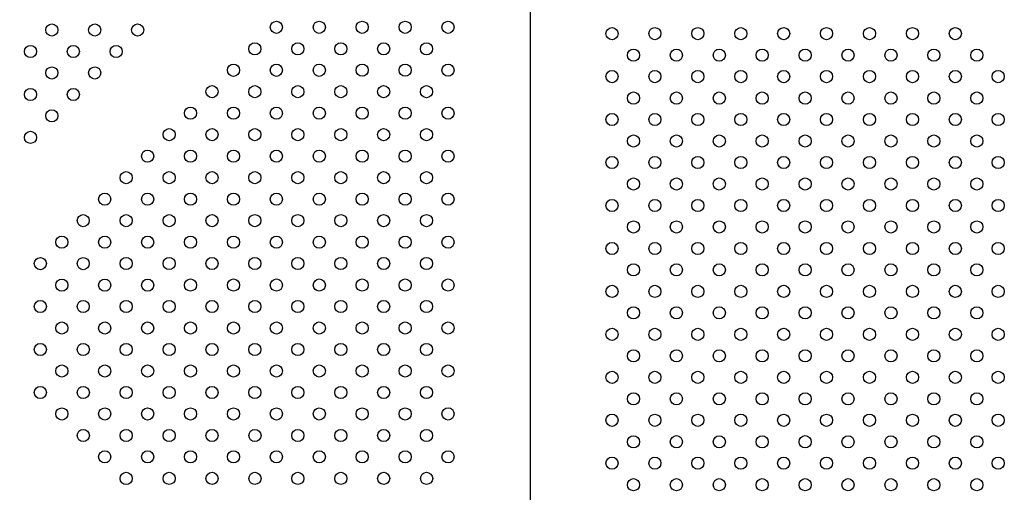
# Model space of a CAD drawing. Units: millimetres. Extents: x 24259 to 35124, y 16213 to 30567.
# Drawn here: x 24265 to 24266, y 16217 to 16217 of the extents above; entities that cross this region are included whole.
import ezdxf

# ---------------------------------------------------------------- set-up
doc = ezdxf.new("R2010")
doc.units = ezdxf.units.MM
doc.linetypes.add('ACAD_ISO02W100', pattern=[15, 12, -3])
doc.layers.add('Area de seguridad', color=6, linetype='ACAD_ISO02W100')
doc.layers.add('s-VIS', color=7, linetype='Continuous')

msp = doc.modelspace()

# ---------------------------------------------------------------- linework, layer by layer
at = {"layer": 'Area de seguridad', "ltscale": 50}
msp.add_rational_spline([(24265.40099, 16214.64229), (24265.07948, 16214.22844), (24264.57938, 16214.0718), (24264.07923, 16214.22829), (24263.57908, 16214.38478), (24263.25744, 16214.79852), (24263.22914, 16215.32182), (24263.22308, 16215.43385), (24263.14163, 16215.51102), (24263.02943, 16215.51102), (24262.9806, 16215.51102), (24262.93176, 16215.51102), (24262.88292, 16215.51102), (24262.81734, 16215.51102), (24262.75898, 16215.48113), (24262.72064, 16215.42792), (24262.68826, 16215.38296), (24262.65377, 16215.33941), (24262.57495, 16215.24876), (24262.52992, 16215.20217), (24262.43455, 16215.11358), (24262.3842, 16215.07157), (24262.27838, 16214.99266), (24262.2229, 16214.95577), (24262.11883, 16214.89464), (24262.07113, 16214.86935), (24261.97281, 16214.8228), (24261.9222, 16214.80153), (24261.81832, 16214.7634), (24261.76505, 16214.74653), (24261.65617, 16214.71758), (24261.60057, 16214.70551), (24261.48745, 16214.68654), (24261.42993, 16214.67965), (24261.3135, 16214.6714), (24261.25458, 16214.67005), (24261.14606, 16214.67291), (24261.09657, 16214.67622), (24260.99745, 16214.68697), (24260.94783, 16214.69442), (24260.8489, 16214.71353), (24260.7996, 16214.72519), (24260.70176, 16214.75273), (24260.65323, 16214.7686), (24260.55743, 16214.8045), (24260.51016, 16214.82452), (24260.41735, 16214.86858), (24260.37181, 16214.89261), (24260.28291, 16214.94446), (24260.23956, 16214.97228), (24260.15546, 16215.03143), (24260.11471, 16215.06276), (24260.03618, 16215.1286), (24259.9984, 16215.16311), (24259.92611, 16215.23492), (24259.8916, 16215.27222), (24259.82611, 16215.3492), (24259.79511, 16215.38888), (24259.73681, 16215.47022), (24259.7095, 16215.51187), (24259.65865, 16215.59671), (24259.63512, 16215.6399), (24259.59189, 16215.72743), (24259.57218, 16215.77177), (24259.53658, 16215.8612), (24259.52068, 16215.90631), (24259.49264, 16215.99693), (24259.4805, 16216.04245), (24259.45988, 16216.1336), (24259.45141, 16216.17922), (24259.43801, 16216.27032), (24259.43309, 16216.31578), (24259.42668, 16216.40631), (24259.42519, 16216.45138), (24259.4255, 16216.5409), (24259.42731, 16216.58536), (24259.43409, 16216.6735), (24259.43907, 16216.71719), (24259.45206, 16216.80362), (24259.46007, 16216.84638), (24259.483, 16216.94854), (24259.49939, 16217.00741), (24259.53775, 16217.1227), (24259.55973, 16217.17912), (24259.58722, 16217.24055), (24259.59011, 16217.24689), (24259.59303, 16217.25322), (24259.61796, 16217.30726), (24259.61796, 16217.36677), (24259.59303, 16217.42081), (24259.57697, 16217.45562), (24259.56198, 16217.49097), (24259.52485, 16217.58696), (24259.50469, 16217.64853), (24259.4709, 16217.77425), (24259.45727, 16217.83839), (24259.43693, 16217.96881), (24259.43022, 16218.0351), (24259.42477, 16218.15567), (24259.4247, 16218.20966), (24259.42946, 16218.31833), (24259.43429, 16218.37302), (24259.44909, 16218.48269), (24259.45905, 16218.53767), (24259.48431, 16218.64746), (24259.49961, 16218.70226), (24259.53567, 16218.81115), (24259.55645, 16218.86523), (24259.60354, 16218.97203), (24259.62986, 16219.02475), (24259.68308, 16219.11938), (24259.70912, 16219.16159), (24259.76492, 16219.24421), (24259.79469, 16219.2846), (24259.85779, 16219.36315), (24259.89113, 16219.4013), (24259.96118, 16219.47495), (24259.99788, 16219.51045), (24260.07437, 16219.57839), (24260.11415, 16219.61083), (24260.19645, 16219.67232), (24260.23897, 16219.70137), (24260.32634, 16219.75575), (24260.37119, 16219.78109), (24260.46278, 16219.82783), (24260.50951, 16219.84922), (24260.60441, 16219.88791), (24260.65257, 16219.9052), (24260.74982, 16219.93557), (24260.79892, 16219.94866), (24260.89758, 16219.97062), (24260.94715, 16219.97949), (24261.0463, 16219.99306), (24261.09588, 16219.99775), (24261.19465, 16220.00308), (24261.24383, 16220.00371), (24261.34142, 16220.00106), (24261.38983, 16219.99777), (24261.48554, 16219.98748), (24261.53284, 16219.98047), (24261.62607, 16219.96294), (24261.67199, 16219.95241), (24261.76221, 16219.92807), (24261.80652, 16219.91425), (24261.89332, 16219.88355), (24261.93582, 16219.86666), (24262.01886, 16219.83005), (24262.05941, 16219.81032), (24262.13842, 16219.76822), (24262.17689, 16219.74586), (24262.25166, 16219.69869), (24262.28796, 16219.67389), (24262.34146, 16219.63446), (24262.35947, 16219.62065), (24262.37718, 16219.60655)], [1, 0.880995832856, 0.880995832856, 1, 0.880995832856, 0.880995832856, 1, 0.817297903428, 0.817297903428, 1, 1, 1, 1, 0.92672717384, 0.92672717384, 1, 1, 1, 1, 1, 1, 1, 1, 1, 1, 1, 1, 1, 1, 1, 1, 1, 1, 1, 1, 1, 1, 1, 1, 1, 1, 1, 1, 1, 1, 1, 1, 1, 1, 1, 1, 1, 1, 1, 1, 1, 1, 1, 1, 1, 1, 1, 1, 1, 1, 1, 1, 1, 1, 1, 1, 1, 1, 1, 1, 1, 1, 1, 1, 1, 1, 1, 1, 1, 1, 1, 1, 0.938663434684, 0.938663434684, 1, 1, 1, 1, 1, 1, 1, 1, 1, 1, 1, 1, 1, 1, 1, 1, 1, 1, 1, 1, 1, 1, 1, 1, 1, 1, 1, 1, 1, 1, 1, 1, 1, 1, 1, 1, 1, 1, 1, 1, 1, 1, 1, 1, 1, 1, 1, 1, 1, 1, 1, 1, 1, 1, 1, 1, 1, 1, 1, 1, 1, 1, 1, 1, 1, 1], degree=3, knots=[0, 0, 0, 0, 1.213541, 1.213541, 1.213541, 2.427082, 2.427082, 2.427082, 3.943855, 3.943855, 3.943855, 4.943855, 4.943855, 4.943855, 5.890359, 5.890359, 5.890359, 5.990851, 5.990851, 6.107166, 6.107166, 6.223482, 6.223482, 6.339797, 6.339797, 6.432505, 6.432505, 6.525212, 6.525212, 6.61792, 6.61792, 6.710628, 6.710628, 6.803336, 6.803336, 6.896044, 6.896044, 6.973002, 6.973002, 7.049961, 7.049961, 7.12692, 7.12692, 7.203878, 7.203878, 7.280837, 7.280837, 7.357795, 7.357795, 7.434754, 7.434754, 7.511713, 7.511713, 7.588671, 7.588671, 7.66563, 7.66563, 7.742589, 7.742589, 7.819547, 7.819547, 7.896506, 7.896506, 7.973464, 7.973464, 8.050423, 8.050423, 8.127382, 8.127382, 8.20434, 8.20434, 8.281299, 8.281299, 8.358257, 8.358257, 8.435216, 8.435216, 8.512175, 8.512175, 8.589133, 8.589133, 8.698354, 8.698354, 8.807574, 8.807574, 8.820199, 8.820199, 8.820199, 9.684843, 9.684843, 9.684843, 9.754278, 9.754278, 9.870594, 9.870594, 9.986909, 9.986909, 10.103224, 10.103224, 10.195932, 10.195932, 10.28864, 10.28864, 10.381347, 10.381347, 10.474055, 10.474055, 10.566763, 10.566763, 10.659471, 10.659471, 10.73643, 10.73643, 10.813388, 10.813388, 10.890347, 10.890347, 10.967305, 10.967305, 11.044264, 11.044264, 11.121223, 11.121223, 11.198181, 11.198181, 11.27514, 11.27514, 11.352098, 11.352098, 11.429057, 11.429057, 11.506016, 11.506016, 11.582974, 11.582974, 11.659933, 11.659933, 11.736891, 11.736891, 11.81385, 11.81385, 11.890809, 11.890809, 11.967767, 11.967767, 12.044726, 12.044726, 12.121684, 12.121684, 12.198643, 12.198643, 12.275602, 12.275602, 12.315672, 12.315672, 12.315672, 12.315672], dxfattribs=at)
at = {"layer": 's-VIS'}
msp.add_line((24265.21185, 16217.48794), (24265.21185, 16216.79108), dxfattribs=at)
for centre in [(24265.04463, 16217.35512), (24265.07291, 16217.35512), (24265.1012, 16217.35512), (24265.12948, 16217.35512), (24265.15777, 16217.35513), (24264.89668, 16217.35334), (24264.92491, 16217.35334), (24264.9532, 16217.35334), (24265.26585, 16217.35094), (24265.29413, 16217.35095), (24265.32241, 16217.35095), (24265.3507, 16217.35094), (24265.37898, 16217.35095), (24265.40726, 16217.35095), (24265.43555, 16217.35094), (24265.46383, 16217.35095), (24265.49211, 16217.35095), (24265.03049, 16217.34097), (24265.05877, 16217.34098), (24265.08706, 16217.34098), (24265.11534, 16217.34098), (24265.14362, 16217.34098), (24264.88254, 16217.3392), (24264.91082, 16217.3392), (24264.93905, 16217.3392), (24265.27999, 16217.3368), (24265.30827, 16217.3368), (24265.33655, 16217.3368), (24265.36484, 16217.3368), (24265.39312, 16217.3368), (24265.4214, 16217.3368), (24265.44969, 16217.3368), (24265.47798, 16217.3368), (24265.50626, 16217.3368), (24264.89668, 16217.32506), (24264.92491, 16217.32506), (24265.01635, 16217.32683), (24265.04463, 16217.32683), (24265.07291, 16217.32683), (24265.1012, 16217.32684), (24265.12948, 16217.32684), (24265.15777, 16217.32684), (24265.26585, 16217.32266), (24265.29413, 16217.32266), (24265.32241, 16217.32266), (24265.3507, 16217.32266), (24265.37898, 16217.32266), (24265.40726, 16217.32266), (24265.43555, 16217.32266), (24265.46383, 16217.32266), (24265.49211, 16217.32266), (24265.5204, 16217.32266), (24264.88254, 16217.31091), (24264.91083, 16217.31091), (24265.00221, 16217.31273), (24265.0305, 16217.31273), (24265.05878, 16217.31273), (24265.08706, 16217.31273), (24265.11535, 16217.31272), (24265.14363, 16217.31272), (24265.27999, 16217.30852), (24265.30827, 16217.30852), (24265.33656, 16217.30852), (24265.36484, 16217.30852), (24265.39312, 16217.30852), (24265.42141, 16217.30852), (24265.44969, 16217.30852), (24265.47797, 16217.30852), (24265.50626, 16217.30852), (24264.89668, 16217.29677), (24264.98807, 16217.29859), (24265.01635, 16217.29859), (24265.04464, 16217.29859), (24265.07292, 16217.29859), (24265.10121, 16217.29858), (24265.12949, 16217.29858), (24265.15777, 16217.29858), (24265.26584, 16217.29438), (24265.29413, 16217.29438), (24265.32242, 16217.29438), (24265.3507, 16217.29438), (24265.37898, 16217.29438), (24265.40727, 16217.29438), (24265.43555, 16217.29438), (24265.46383, 16217.29438), (24265.49212, 16217.29438), (24265.5204, 16217.29438), (24264.88254, 16217.28263), (24264.97393, 16217.28445), (24265.00221, 16217.28445), (24265.03049, 16217.28445), (24265.05878, 16217.28444), (24265.08706, 16217.28444), (24265.11535, 16217.28444), (24265.14363, 16217.28444), (24265.27999, 16217.28024), (24265.30827, 16217.28024), (24265.33656, 16217.28024), (24265.36484, 16217.28024), (24265.39312, 16217.28024), (24265.42141, 16217.28024), (24265.44969, 16217.28024), (24265.47797, 16217.28024), (24265.50626, 16217.28024), (24264.95978, 16217.27026), (24264.98807, 16217.27026), (24265.01635, 16217.27026), (24265.04463, 16217.27026), (24265.07292, 16217.27027), (24265.1012, 16217.27027), (24265.12949, 16217.27027), (24265.15777, 16217.27027), (24265.26585, 16217.26609), (24265.29413, 16217.2661), (24265.32241, 16217.2661), (24265.3507, 16217.26609), (24265.37898, 16217.2661), (24265.40726, 16217.2661), (24265.43555, 16217.26609), (24265.46383, 16217.2661), (24265.49211, 16217.2661), (24265.5204, 16217.26609), (24264.94564, 16217.25611), (24264.97393, 16217.25612), (24265.00221, 16217.25612), (24265.03049, 16217.25612), (24265.05878, 16217.25612), (24265.08706, 16217.25613), (24265.11535, 16217.25613), (24265.14363, 16217.25613), (24265.27999, 16217.25195), (24265.30827, 16217.25196), (24265.33655, 16217.25195), (24265.36484, 16217.25195), (24265.39312, 16217.25196), (24265.4214, 16217.25195), (24265.44969, 16217.25195), (24265.47798, 16217.25196), (24265.50626, 16217.25195), (24264.9315, 16217.24197), (24264.95978, 16217.24197), (24264.98807, 16217.24198), (24265.01635, 16217.24198), (24265.04464, 16217.24198), (24265.07292, 16217.24198), (24265.10121, 16217.24198), (24265.12949, 16217.24199), (24265.15777, 16217.24199), (24265.26585, 16217.23781), (24265.29413, 16217.23781), (24265.32241, 16217.23781), (24265.3507, 16217.23781), (24265.37898, 16217.23781), (24265.40726, 16217.23781), (24265.43555, 16217.23781), (24265.46383, 16217.23781), (24265.49211, 16217.23781), (24265.5204, 16217.23781), (24264.91736, 16217.22783), (24264.94564, 16217.22783), (24264.97393, 16217.22783), (24265.00221, 16217.22783), (24265.0305, 16217.22784), (24265.05878, 16217.22784), (24265.08706, 16217.22784), (24265.11535, 16217.22784), (24265.14363, 16217.22785), (24265.27999, 16217.22367), (24265.30827, 16217.22367), (24265.33656, 16217.22367), (24265.36484, 16217.22367), (24265.39312, 16217.22367), (24265.42141, 16217.22367), (24265.44969, 16217.22367), (24265.47797, 16217.22367), (24265.50626, 16217.22367), (24264.90322, 16217.21368), (24264.9315, 16217.21369), (24264.95979, 16217.21369), (24264.98807, 16217.21369), (24265.01635, 16217.21369), (24265.04464, 16217.2137), (24265.07292, 16217.2137), (24265.10121, 16217.2137), (24265.12949, 16217.2137), (24265.15778, 16217.2137), (24265.26584, 16217.20953), (24265.29413, 16217.20953), (24265.32242, 16217.20953), (24265.3507, 16217.20953), (24265.37898, 16217.20953), (24265.40727, 16217.20953), (24265.43555, 16217.20953), (24265.46383, 16217.20953), (24265.49212, 16217.20953), (24265.5204, 16217.20953), (24264.88908, 16217.19954), (24264.91736, 16217.19954), (24264.94565, 16217.19955), (24264.97393, 16217.19955), (24265.00221, 16217.19955), (24265.0305, 16217.19955), (24265.05878, 16217.19955), (24265.08707, 16217.19956), (24265.11535, 16217.19956), (24265.14364, 16217.19956), (24265.27999, 16217.19539), (24265.30827, 16217.19539), (24265.33656, 16217.19539), (24265.36484, 16217.19539), (24265.39312, 16217.19539), (24265.42141, 16217.19539), (24265.44969, 16217.19539), (24265.47797, 16217.19539), (24265.50626, 16217.19539), (24264.90322, 16217.1854), (24264.9315, 16217.1854), (24264.95979, 16217.1854), (24264.98807, 16217.18541), (24265.01636, 16217.18541), (24265.04464, 16217.18541), (24265.07293, 16217.18541), (24265.10121, 16217.18542), (24265.12949, 16217.18542), (24265.15778, 16217.18542), (24265.26585, 16217.18124), (24265.29413, 16217.18125), (24265.32241, 16217.18125), (24265.3507, 16217.18124), (24265.37898, 16217.18125), (24265.40726, 16217.18125), (24265.43555, 16217.18124), (24265.46383, 16217.18125), (24265.49211, 16217.18125), (24265.5204, 16217.18124), (24264.88908, 16217.17126), (24264.91736, 16217.17126), (24264.94565, 16217.17126), (24264.97393, 16217.17126), (24265.00222, 16217.17127), (24265.0305, 16217.17127), (24265.05878, 16217.17127), (24265.08707, 16217.17127), (24265.11535, 16217.17127), (24265.14364, 16217.17128), (24265.27999, 16217.1671), (24265.30827, 16217.1671), (24265.33655, 16217.1671), (24265.36484, 16217.1671), (24265.39312, 16217.1671), (24265.4214, 16217.1671), (24265.44969, 16217.1671), (24265.47798, 16217.1671), (24265.50626, 16217.1671), (24264.90322, 16217.15712), (24264.93151, 16217.15712), (24264.95979, 16217.15712), (24264.98808, 16217.15712), (24265.01636, 16217.15712), (24265.04464, 16217.15713), (24265.07293, 16217.15713), (24265.10121, 16217.15713), (24265.1295, 16217.15713), (24265.15778, 16217.15714), (24265.26585, 16217.15296), (24265.29413, 16217.15296), (24265.32241, 16217.15296), (24265.3507, 16217.15296), (24265.37898, 16217.15296), (24265.40726, 16217.15296), (24265.43555, 16217.15296), (24265.46383, 16217.15296), (24265.49211, 16217.15296), (24265.5204, 16217.15296), (24264.88908, 16217.14297), (24264.91737, 16217.14297), (24264.94565, 16217.14298), (24264.97393, 16217.14298), (24265.00222, 16217.14298), (24265.0305, 16217.14298), (24265.05879, 16217.14299), (24265.08707, 16217.14299), (24265.11536, 16217.14299), (24265.14364, 16217.14299), (24265.27999, 16217.13882), (24265.30827, 16217.13882), (24265.33655, 16217.13882), (24265.36484, 16217.13882), (24265.39312, 16217.13882), (24265.4214, 16217.13882), (24265.44969, 16217.13882), (24265.47798, 16217.13882), (24265.50626, 16217.13882), (24264.90322, 16217.12883), (24264.93151, 16217.12883), (24264.95979, 16217.12884), (24264.98808, 16217.12884), (24265.01636, 16217.12884), (24265.04465, 16217.12884), (24265.07293, 16217.12884), (24265.10121, 16217.12885), (24265.1295, 16217.12885), (24265.15778, 16217.12885), (24265.26585, 16217.12468), (24265.29413, 16217.12468), (24265.32241, 16217.12468), (24265.3507, 16217.12468), (24265.37898, 16217.12468), (24265.40726, 16217.12468), (24265.43555, 16217.12468), (24265.46383, 16217.12468), (24265.49211, 16217.12468), (24265.5204, 16217.12468), (24264.88908, 16217.11469), (24264.91737, 16217.11469), (24264.94565, 16217.11469), (24264.97394, 16217.11469), (24265.00222, 16217.1147), (24265.0305, 16217.1147), (24265.05879, 16217.1147), (24265.08707, 16217.1147), (24265.11536, 16217.11471), (24265.14364, 16217.11471), (24265.27999, 16217.11054), (24265.30827, 16217.11053), (24265.33656, 16217.11054), (24265.36484, 16217.11054), (24265.39312, 16217.11053), (24265.42141, 16217.11054), (24265.44969, 16217.11054), (24265.47797, 16217.11053), (24265.50626, 16217.11054), (24264.90323, 16217.10055), (24264.93151, 16217.10055), (24264.9598, 16217.10055), (24264.98808, 16217.10055), (24265.01636, 16217.10056), (24265.04465, 16217.10056), (24265.07293, 16217.10056), (24265.10122, 16217.10056), (24265.1295, 16217.10056), (24265.15779, 16217.10057), (24265.26584, 16217.0964), (24265.29413, 16217.09639), (24265.32242, 16217.09639), (24265.3507, 16217.0964), (24265.37898, 16217.09639), (24265.40727, 16217.09639), (24265.43555, 16217.0964), (24265.46383, 16217.09639), (24265.49212, 16217.09639), (24265.5204, 16217.0964), (24264.91737, 16217.08641), (24264.94565, 16217.08641), (24264.97394, 16217.08641), (24265.00222, 16217.08641), (24265.03051, 16217.08642), (24265.05879, 16217.08642), (24265.08708, 16217.08642), (24265.11536, 16217.08642), (24265.14364, 16217.08642), (24265.27999, 16217.08225), (24265.30827, 16217.08226), (24265.33656, 16217.08225), (24265.36484, 16217.08225), (24265.39312, 16217.08226), (24265.42141, 16217.08225), (24265.44969, 16217.08225), (24265.47797, 16217.08226), (24265.50626, 16217.08225), (24264.93151, 16217.07227), (24264.9598, 16217.07227), (24264.98808, 16217.07227), (24265.01637, 16217.07227), (24265.04465, 16217.07227), (24265.07293, 16217.07228), (24265.10122, 16217.07228), (24265.1295, 16217.07228), (24265.15779, 16217.07228), (24265.26585, 16217.06811), (24265.29413, 16217.06811), (24265.32241, 16217.06811), (24265.3507, 16217.06811), (24265.37898, 16217.06811), (24265.40726, 16217.06811), (24265.43555, 16217.06811), (24265.46383, 16217.06811), (24265.49211, 16217.06811), (24265.5204, 16217.06811), (24264.94566, 16217.05812), (24264.97394, 16217.05813), (24265.00222, 16217.05813), (24265.03051, 16217.05813), (24265.05879, 16217.05813), (24265.08708, 16217.05814), (24265.11536, 16217.05814), (24265.14365, 16217.05814), (24265.27999, 16217.05397), (24265.30827, 16217.05397), (24265.33655, 16217.05397), (24265.36484, 16217.05397), (24265.39312, 16217.05397), (24265.4214, 16217.05397), (24265.44969, 16217.05397), (24265.47798, 16217.05397), (24265.50626, 16217.05397)]:
    msp.add_circle(centre, 0.004, dxfattribs=at)

doc.saveas('drawing.dxf')
